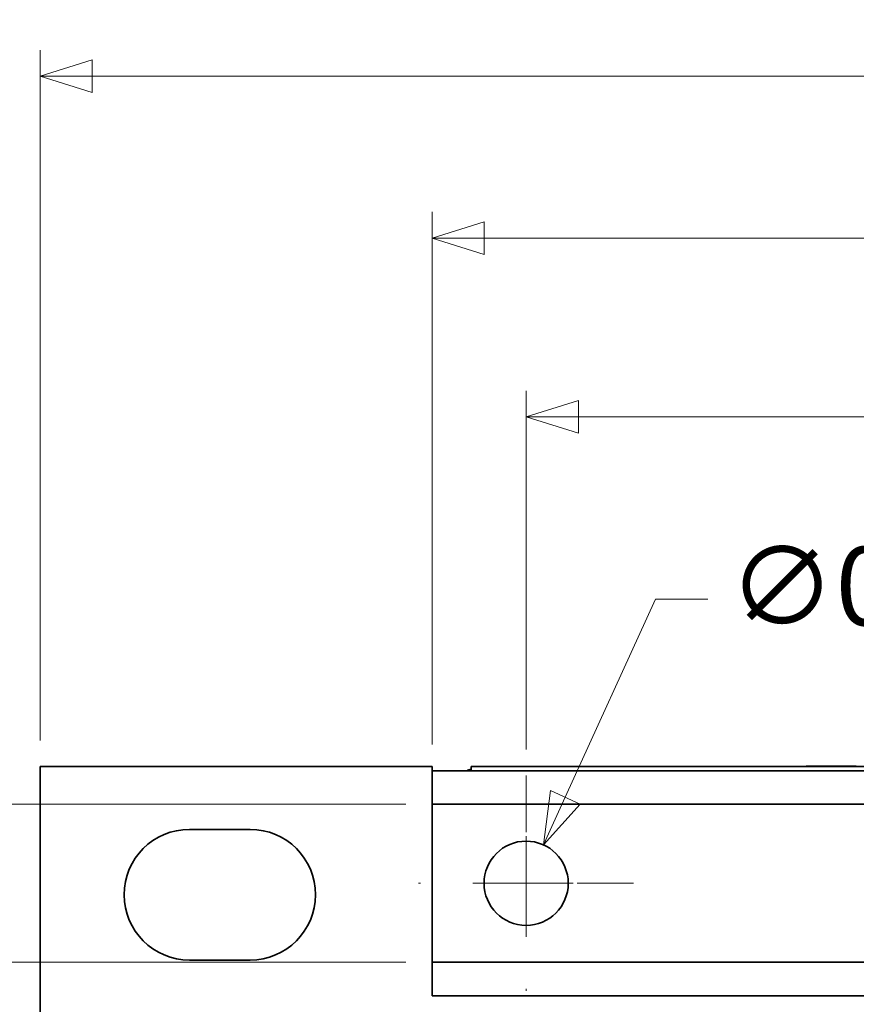
# Model space of a CAD drawing. Units: inches. Extents: x -0.2 to 22.1, y 0.4 to 16.6.
# Drawn here: x 1.5 to 3.1, y 13.1 to 15 of the extents above; entities that cross this region are included whole.
import ezdxf

# ---------------------------------------------------------------- set-up
doc = ezdxf.new("R2010")
doc.units = ezdxf.units.IN
doc.header["$MEASUREMENT"] = 0
doc.linetypes.add('CHAIN', pattern=[0.7087, 0.4724, -0.0591, 0.1181, -0.0591])
doc.layers.add('Center Mark(AVP)', color=1, linetype='Continuous', lineweight=9, true_color=0xff0000)
doc.layers.add('Dimensions(AVP)', color=7, linetype='Continuous', lineweight=18)
doc.layers.add('Visible Edges(AVP)', color=7, linetype='Continuous', lineweight=35)
doc.styles.add('DEFAULT-AVP_Large', font='arial.ttf')
doc.dimstyles.new('AVP Standard-AVP', dxfattribs={"dimtxt": 0.15, "dimasz": 0.1, "dimexe": 0.05, "dimexo": 0.05, "dimgap": 0.04, "dimtad": 0, "dimtoh": 1, "dimdec": 3, "dimrnd": 1e-08, "dimzin": 0, "dimdsep": 46, "dimtxsty": 'DEFAULT-AVP_Large', "dimblk": 'Filled-1', "dimcen": 0.09, "dimdle": 0.12, "dimclrd": 7, "dimclre": 7, "dimclrt": 7, "dimadec": 0, "dimazin": 0, "dimtfac": 1, "dimtdec": 3, "dimtofl": 0, "dimtmove": 0, "dimatfit": 3, "dimfxl": 0, "dimtolj": 1, "dimtzin": 0, "dimlwd": 15, "dimlwe": 15, "dimarcsym": 0})

# ---------------------------------------------------------------- blocks, each defined once
blk = doc.blocks.new('Filled-1')
at = {"color": 0}
for p, q in [((0, 0), (-1, 0.3125)), ((-1, 0.3125), (-1, -0.3125)), ((-1, 0), (0, 0)), ((-1, -0.3125), (0, 0))]:
    blk.add_line(p, q, dxfattribs=at)
at = {"color": 0, "flags": 128}
blk.add_lwpolyline([(-1, -0.3125), (0, 0), (-1, 0.3125), (-1, -0.3125)], dxfattribs=at)
at = {"color": 0}
blk.add_solid([(-1, -0.3125), (0, 0), (-1, 0.3125), (-1, -0.3125)], dxfattribs=at)
blk = doc.blocks.new('*D7')
at = {"layer": 'Defpoints', "color": 0, "linetype": 'Continuous'}
for p in [(2.2454, 13.4604), (1.1654, 13.1584), (2.2454, 13.1584)]:
    blk.add_point(p, dxfattribs=at)
at = {"layer": 'Dimensions(AVP)', "color": 7, "linetype": 'Continuous', "lineweight": 15}
for p, q in [((2.1954, 13.4604), (1.1154, 13.4604)), ((1.1654, 13.3604), (1.1654, 13.2584)), ((2.1954, 13.1584), (1.1154, 13.1584)), ((1.1654, 13.1584), (1.1654, 12.9474))]:
    blk.add_line(p, q, dxfattribs=at)
at = {"layer": 'Dimensions(AVP)', "color": 7, "linetype": 'Continuous', "lineweight": 15, "xscale": 0.1000000014901161, "yscale": 0.1000000014901161, "zscale": 0.1000000014901161}
for p, rotation in [((1.1654, 13.4604), 90), ((1.1654, 13.1584), 270)]:
    blk.add_blockref('Filled-1', p, dxfattribs=dict(at, rotation=rotation))
at = {"layer": 'Dimensions(AVP)', "color": 7, "linetype": 'Continuous', "lineweight": 18, "insert": (1.276, 11.1942), "char_height": 0.15, "attachment_point": 7, "rotation": 90, "style": 'DEFAULT-AVP_Large'}
blk.add_mtext('\\A1;{Viewable Area\\P}0.302 in [7.67 mm]', dxfattribs=at)
blk = doc.blocks.new('*D8')
at = {"layer": 'Defpoints', "color": 0, "linetype": 'Continuous'}
for p in [(2.2454, 14.5431), (2.2454, 13.5244), (19.7454, 13.5244)]:
    blk.add_point(p, dxfattribs=at)
at = {"layer": 'Dimensions(AVP)', "color": 7, "linetype": 'Continuous', "lineweight": 15}
for p, q in [((2.2454, 13.5744), (2.2454, 14.5931)), ((19.7454, 13.5744), (19.7454, 14.5931)), ((2.3454, 14.5431), (9.931, 14.5431)), ((19.6454, 14.5431), (12.0598, 14.5431))]:
    blk.add_line(p, q, dxfattribs=at)
at = {"layer": 'Dimensions(AVP)', "color": 7, "linetype": 'Continuous', "lineweight": 15, "xscale": 0.1000000014901161, "yscale": 0.1000000014901161, "zscale": 0.1000000014901161, "rotation": 180}
blk.add_blockref('Filled-1', (2.2454, 14.5431), dxfattribs=at)
at = {"layer": 'Dimensions(AVP)', "color": 7, "linetype": 'Continuous', "lineweight": 15, "xscale": 0.1000000014901161, "yscale": 0.1000000014901161, "zscale": 0.1000000014901161}
blk.add_blockref('Filled-1', (19.7454, 14.5431), dxfattribs=at)
at = {"layer": 'Dimensions(AVP)', "color": 7, "linetype": 'Continuous', "lineweight": 18, "insert": (9.971, 14.6392), "char_height": 0.15, "attachment_point": 1, "style": 'DEFAULT-AVP_Large'}
blk.add_mtext('\\A1;17.500 in [444.50 mm]', dxfattribs=at)
blk = doc.blocks.new('*D9')
at = {"layer": 'Defpoints', "color": 0, "linetype": 'Continuous'}
for p in [(19.5654, 14.2011), (2.4254, 13.5151), (19.5654, 13.5151)]:
    blk.add_point(p, dxfattribs=at)
at = {"layer": 'Dimensions(AVP)', "color": 7, "linetype": 'Continuous', "lineweight": 15}
for p, q in [((2.4254, 13.5651), (2.4254, 14.2511)), ((19.5654, 13.5651), (19.5654, 14.2511)), ((2.5254, 14.2011), (9.931, 14.2011)), ((19.4654, 14.2011), (12.0598, 14.2011))]:
    blk.add_line(p, q, dxfattribs=at)
at = {"layer": 'Dimensions(AVP)', "color": 7, "linetype": 'Continuous', "lineweight": 15, "xscale": 0.1000000014901161, "yscale": 0.1000000014901161, "zscale": 0.1000000014901161, "rotation": 180}
blk.add_blockref('Filled-1', (2.4254, 14.2011), dxfattribs=at)
at = {"layer": 'Dimensions(AVP)', "color": 7, "linetype": 'Continuous', "lineweight": 15, "xscale": 0.1000000014901161, "yscale": 0.1000000014901161, "zscale": 0.1000000014901161}
blk.add_blockref('Filled-1', (19.5654, 14.2011), dxfattribs=at)
at = {"layer": 'Dimensions(AVP)', "color": 7, "linetype": 'Continuous', "lineweight": 18, "insert": (9.971, 14.2972), "char_height": 0.15, "attachment_point": 1, "style": 'DEFAULT-AVP_Large'}
blk.add_mtext('\\A1;17.140 in [435.36 mm]', dxfattribs=at)
blk = doc.blocks.new('*D10')
at = {"layer": 'Defpoints', "color": 0, "linetype": 'Continuous'}
for p in [(2.4588, 13.3827), (2.392, 13.2362)]:
    blk.add_point(p, dxfattribs=at)
at = {"layer": 'Dimensions(AVP)', "color": 7, "linetype": 'Continuous', "lineweight": 15}
for p, q in [((2.6729, 13.8529), (2.5002, 13.4737)), ((2.7729, 13.8529), (2.6729, 13.8529)), ((2.4254, 13.2194), (2.4254, 13.3994)), ((2.3354, 13.3094), (2.5154, 13.3094))]:
    blk.add_line(p, q, dxfattribs=at)
at = {"layer": 'Dimensions(AVP)', "color": 7, "linetype": 'Continuous', "lineweight": 15, "xscale": 0.1000000014901161, "yscale": 0.1000000014901161, "zscale": 0.1000000014901161, "rotation": 245.515691987173}
blk.add_blockref('Filled-1', (2.4588, 13.3827), dxfattribs=at)
at = {"layer": 'Dimensions(AVP)', "color": 7, "linetype": 'Continuous', "lineweight": 18, "insert": (2.8129, 13.9527), "char_height": 0.15, "attachment_point": 1, "style": 'DEFAULT-AVP_Large'}
blk.add_mtext('\\A1;∅0.161 in [4.09 mm]{, Jackfield Indicator System (JIS), 10 colours supplied}', dxfattribs=at)
blk = doc.blocks.new('*D18')
at = {"layer": 'Defpoints', "color": 0, "linetype": 'Continuous'}
for p in [(20.4954, 14.8524), (1.4954, 13.5324), (20.4954, 13.5324)]:
    blk.add_point(p, dxfattribs=at)
at = {"layer": 'Dimensions(AVP)', "color": 7, "linetype": 'Continuous', "lineweight": 15}
for p, q in [((1.4954, 13.5824), (1.4954, 14.9024)), ((20.4954, 13.5824), (20.4954, 14.9024)), ((1.5954, 14.8524), (9.931, 14.8524)), ((20.3954, 14.8524), (12.0598, 14.8524))]:
    blk.add_line(p, q, dxfattribs=at)
at = {"layer": 'Dimensions(AVP)', "color": 7, "linetype": 'Continuous', "lineweight": 15, "xscale": 0.1000000014901161, "yscale": 0.1000000014901161, "zscale": 0.1000000014901161, "rotation": 180}
blk.add_blockref('Filled-1', (1.4954, 14.8524), dxfattribs=at)
at = {"layer": 'Dimensions(AVP)', "color": 7, "linetype": 'Continuous', "lineweight": 15, "xscale": 0.1000000014901161, "yscale": 0.1000000014901161, "zscale": 0.1000000014901161}
blk.add_blockref('Filled-1', (20.4954, 14.8524), dxfattribs=at)
at = {"layer": 'Dimensions(AVP)', "color": 7, "linetype": 'Continuous', "lineweight": 18, "insert": (9.971, 14.9486), "char_height": 0.15, "attachment_point": 1, "style": 'DEFAULT-AVP_Large'}
blk.add_mtext('\\A1;19.000 in [482.60 mm]', dxfattribs=at)

msp = doc.modelspace()

# ---------------------------------------------------------------- linework, layer by layer
at = {"layer": 'Center Mark(AVP)', "linetype": 'CHAIN', "ltscale": 0.22844}
for p, q in [((2.4254, 13.51513), (2.4254, 13.10373)), ((2.63109, 13.30943), (2.2197, 13.30943))]:
    msp.add_line(p, q, dxfattribs=at)
at = {"layer": 'Visible Edges(AVP)'}
for p, q in [((1.4954, 13.53243), (2.2454, 13.53243)), ((1.4954, 10.04243), (1.4954, 13.53243)), ((2.2454, 13.53243), (2.2454, 13.52443)), ((19.7454, 13.52443), (2.2454, 13.52443)), ((2.2454, 13.51443), (2.2454, 13.52443)), ((2.3204, 13.53243), (2.3204, 13.52443)), ((2.3204, 13.53243), (19.6704, 13.53243)), ((2.9612, 13.53243), (2.9612, 13.53343)), ((2.96549, 13.53243), (2.96549, 13.53343)), ((2.97234, 13.53243), (2.97234, 13.53343)), ((3.04903, 13.53243), (3.04903, 13.53343)), ((3.05704, 13.53243), (3.05704, 13.53343)), ((2.2454, 13.51443), (2.2454, 13.47043)), ((2.2454, 13.46043), (2.2454, 13.47043)), ((19.7454, 13.46043), (2.2454, 13.46043)), ((2.2454, 13.15843), (2.2454, 13.46043)), ((1.7814, 13.41243), (1.8974, 13.41243)), ((1.8974, 13.16243), (1.7814, 13.16243)), ((19.7454, 13.15843), (2.2454, 13.15843)), ((2.2454, 13.14843), (2.2454, 13.15843)), ((2.2454, 13.14843), (2.2454, 13.10443)), ((2.2454, 13.09443), (2.2454, 13.10443)), ((19.7454, 13.09443), (2.2454, 13.09443))]:
    msp.add_line(p, q, dxfattribs=at)
msp.add_circle((2.4254, 13.30943), 0.0805, dxfattribs=at)
for centre, radius, start, end in [((2.34895, 13.44138), 0.09105, 108.27414, 114.19775), ((1.7814, 13.28743), 0.125, 90, 270), ((1.8974, 13.28743), 0.125, 270, 90)]:
    msp.add_arc(centre, radius, start, end, dxfattribs=at)
for points, knots in [([(2.96549, 13.53343), (2.96524, 13.53343), (2.96459, 13.53343), (2.96364, 13.53343), (2.96275, 13.53343), (2.96205, 13.53343), (2.96156, 13.53343), (2.96126, 13.53343), (2.96121, 13.53343), (2.9612, 13.53343), (2.9612, 13.53343)], [0.007614933, 0.007614933, 0.007614933, 0.007614933, 0.010609256, 0.016037576, 0.021663066, 0.027562325, 0.033802187, 0.04043949, 0.047521781, 0.047697967, 0.047697967, 0.047697967, 0.047697967]), ([(2.97234, 13.53343), (2.97206, 13.53343), (2.97152, 13.53343), (2.97076, 13.53343), (2.97005, 13.53343), (2.96939, 13.53343), (2.96878, 13.53343), (2.96822, 13.53343), (2.96771, 13.53343), (2.96726, 13.53343), (2.96686, 13.53343), (2.9665, 13.53343), (2.9662, 13.53343), (2.96596, 13.53343), (2.96576, 13.53343), (2.96562, 13.53343), (2.96552, 13.53343), (2.9655, 13.53343), (2.96549, 13.53343)], [0, 0, 0, 0, 0.002666746, 0.005309896, 0.00794031, 0.010568997, 0.013206983, 0.015865172, 0.018554217, 0.021284406, 0.024065562, 0.026906977, 0.029817359, 0.032804809, 0.035876815, 0.039040257, 0.042301435, 0.045666094, 0.045666094, 0.045666094, 0.045666094]), ([(2.99301, 13.53343), (2.99244, 13.53343), (2.99131, 13.53343), (2.98965, 13.53343), (2.98805, 13.53343), (2.9865, 13.53343), (2.98501, 13.53343), (2.98357, 13.53343), (2.9822, 13.53343), (2.98087, 13.53343), (2.97961, 13.53343), (2.9784, 13.53343), (2.97725, 13.53343), (2.97615, 13.53343), (2.97511, 13.53343), (2.97413, 13.53343), (2.9732, 13.53343), (2.97262, 13.53343), (2.97234, 13.53343)], [0, 0, 0, 0, 0.004361067, 0.008581101, 0.012662759, 0.016608992, 0.020423081, 0.024108676, 0.027669838, 0.031111087, 0.034437448, 0.037654503, 0.040768442, 0.043786106, 0.046715035, 0.049563491, 0.052340478, 0.055055729, 0.055055729, 0.055055729, 0.055055729]), ([(3.02218, 13.53343), (3.02215, 13.53343), (3.02204, 13.53343), (3.0218, 13.53343), (3.02141, 13.53343), (3.02088, 13.53343), (3.02022, 13.53343), (3.01945, 13.53343), (3.01857, 13.53343), (3.01721, 13.53343), (3.01533, 13.53343), (3.01199, 13.53343), (3.00759, 13.53343), (3.0032, 13.53343), (2.99986, 13.53343), (2.99798, 13.53343), (2.99662, 13.53343), (2.99574, 13.53343), (2.99496, 13.53343), (2.99431, 13.53343), (2.99378, 13.53343), (2.99339, 13.53343), (2.99315, 13.53343), (2.99304, 13.53343), (2.99301, 13.53343)], [0, 0, 0, 0, 0.00021251, 0.000831953, 0.001831201, 0.003183125, 0.004860596, 0.006836484, 0.009083662, 0.011575, 0.017181641, 0.023439375, 0.03704, 0.050640625, 0.056898359, 0.062505, 0.064996338, 0.067243516, 0.069219404, 0.070896875, 0.072248799, 0.073248047, 0.07386749, 0.07408, 0.07408, 0.07408, 0.07408]), ([(3.04903, 13.53343), (3.04868, 13.53343), (3.04798, 13.53343), (3.04685, 13.53343), (3.04564, 13.53343), (3.04434, 13.53343), (3.04296, 13.53343), (3.04149, 13.53343), (3.03993, 13.53343), (3.0383, 13.53343), (3.03658, 13.53343), (3.03477, 13.53343), (3.03288, 13.53343), (3.0309, 13.53343), (3.02884, 13.53343), (3.02669, 13.53343), (3.02446, 13.53343), (3.02295, 13.53343), (3.02218, 13.53343)], [0, 0, 0, 0, 0.003112663, 0.006359431, 0.009752044, 0.013300784, 0.017014623, 0.020901381, 0.024967868, 0.029220021, 0.033663025, 0.038301414, 0.043139164, 0.048179771, 0.053426318, 0.058881529, 0.064547822, 0.070427347, 0.070427347, 0.070427347, 0.070427347]), ([(3.05704, 13.53343), (3.05704, 13.53343), (3.05696, 13.53343), (3.0566, 13.53343), (3.05598, 13.53343), (3.0551, 13.53343), (3.05397, 13.53343), (3.05258, 13.53343), (3.05094, 13.53343), (3.04967, 13.53343), (3.04903, 13.53343)], [0.04809942, 0.04809942, 0.04809942, 0.04809942, 0.055628224, 0.062692123, 0.069333025, 0.075635739, 0.081699506, 0.087635797, 0.093563509, 0.099602276, 0.099602276, 0.099602276, 0.099602276])]:
    msp.add_open_spline(points, degree=3, knots=knots, dxfattribs=at)

# ---------------------------------------------------------------- dimensions: what is measured, and where the dimension line sits
at = {"layer": 'Dimensions(AVP)', "color": 7, "linetype": 'Continuous', "lineweight": 18}
for base, p1, p2, angle, text, override, picture, middle in [((20.4954, 14.85243), (1.4954, 13.53243), (20.4954, 13.53243), 180, '<> in [482.60 mm]', {"dimtoh": 0, "dimdec": 3, "dimpost": '', "dimtp": 0, "dimtm": 0, "dimtdec": 3, "dimatfit": 1}, '*D18', (10.9954, 14.85243)), ((2.2454, 14.54311), (19.7454, 13.52443), (2.2454, 13.52443), 180, '<> in [444.50 mm]', {"dimtoh": 0, "dimdec": 3, "dimpost": '', "dimtp": 0, "dimtm": 0, "dimtdec": 3, "dimatfit": 1}, '*D8', (10.9954, 14.54311)), ((19.5654, 14.20107), (2.4254, 13.51513), (19.5654, 13.51513), 180, '<> in [435.36 mm]', {"dimtoh": 0, "dimdec": 3, "dimpost": '', "dimtp": 0, "dimtm": 0, "dimtdec": 3, "dimatfit": 1}, '*D9', (10.9954, 14.20107)), ((1.1654, 13.15843), (2.2454, 13.46043), (2.2454, 13.15843), 90, '{Viewable Area\\P}<> in [7.67 mm]', {"dimtoh": 0, "dimdec": 3, "dimpost": '', "dimtp": 0, "dimtm": 0, "dimtdec": 3, "dimatfit": 2, "dimtvp": 0.25}, '*D7', (1.1654, 12.05082))]:
    dim = msp.add_linear_dim(base=base, p1=p1, p2=p2, angle=angle, text=text, dimstyle='AVP Standard-AVP', override=override, dxfattribs=at)
    dim.commit()
    dim.dimension.update_dxf_attribs({"geometry": picture, "text_midpoint": middle, "dimtype": 160})
dim = msp.add_diameter_dim_2p(p1=(2.39203, 13.23617), p2=(2.45876, 13.38269), text='<> in [4.09 mm]{, Jackfield Indicator System (JIS), 10 colours supplied}', dimstyle='AVP Standard-AVP', override={"dimtih": 1, "dimdec": 3, "dimlfac": 1, "dimpost": '', "dimtp": 0, "dimtm": 0, "dimtdec": 3}, dxfattribs=at)
dim.commit()
dim.dimension.update_dxf_attribs({"geometry": '*D10', "text_midpoint": (6.23688, 13.85286), "dimtype": 163})

doc.saveas('drawing.dxf')
